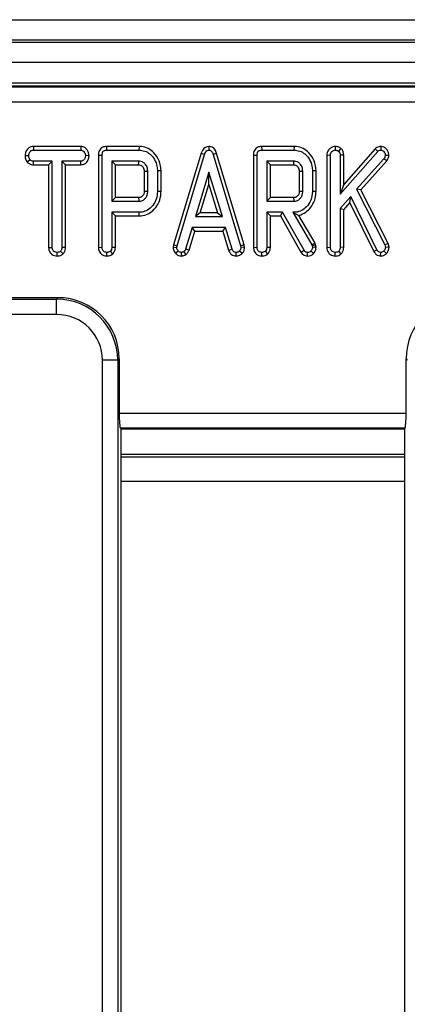
# Model space of a CAD drawing. Units: millimetres. Extents: x -978 to 6636, y -324 to 3696.
# Drawn here: x 740 to 815, y 1493 to 1686 of the extents above; entities that cross this region are included whole.
import ezdxf

# ---------------------------------------------------------------- set-up
doc = ezdxf.new("R2010")
doc.units = ezdxf.units.MM
doc.header["$LTSCALE"] = 10

msp = doc.modelspace()

# ---------------------------------------------------------------- linework, layer by layer
at = {"color": 7, "linetype": 'Continuous', "lineweight": 25}
for p, q in [((288.259, 1685.651), (2286.259, 1685.651)), ((2286.259, 1681.651), (288.259, 1681.651)), ((288.259, 1681.251), (2286.259, 1681.251)), ((2286.259, 1677.251), (288.259, 1677.251)), ((2286.259, 1673.251), (288.259, 1673.251)), ((1090.45, 1672.651), (484.068, 1672.651)), ((484.191, 1672.541), (1090.327, 1672.541)), ((1090.327, 1669.553), (484.191, 1669.553)), ((742.478, 1660.858), (742.492, 1660.152)), ((751.745, 1660.858), (742.478, 1660.858)), ((742.492, 1660.152), (751.724, 1660.152)), ((751.745, 1660.858), (751.724, 1660.152)), ((756.776, 1660.858), (756.791, 1660.152)), ((763.107, 1660.858), (756.776, 1660.858)), ((756.791, 1660.152), (763.1, 1660.152)), ((763.107, 1660.858), (763.1, 1660.152)), ((775.247, 1659.524), (769.858, 1641.634)), ((775.247, 1659.524), (775.917, 1659.304)), ((776.758, 1660.863), (776.758, 1660.152)), ((778.268, 1659.523), (777.598, 1659.304)), ((783.631, 1641.634), (778.268, 1659.523)), ((787.046, 1660.858), (787.062, 1660.152)), ((793.378, 1660.858), (787.046, 1660.858)), ((787.062, 1660.152), (793.371, 1660.152)), ((793.378, 1660.858), (793.371, 1660.152)), ((801.442, 1660.859), (801.432, 1660.152)), ((802.547, 1660.471), (802.095, 1659.924)), ((802.378, 1651.546), (809.714, 1659.882)), ((809.204, 1660.371), (803.084, 1653.415)), ((809.204, 1660.371), (809.714, 1659.882)), ((810.328, 1660.86), (810.313, 1660.152)), ((740.86, 1659.088), (741.568, 1659.071)), ((741.239, 1657.849), (741.804, 1658.282)), ((742.476, 1657.285), (742.488, 1657.99)), ((746.162, 1657.99), (742.488, 1657.99)), ((745.457, 1657.285), (746.162, 1657.99)), ((746.162, 1641.145), (746.162, 1657.99)), ((751.728, 1657.99), (748.054, 1657.99)), ((748.054, 1657.99), (748.054, 1641.145)), ((748.759, 1657.285), (748.054, 1657.99)), ((751.743, 1657.285), (751.728, 1657.99)), ((753.356, 1659.053), (752.649, 1659.071)), ((755.187, 1659.16), (755.892, 1659.152)), ((755.187, 1659.16), (755.187, 1641.143)), ((755.892, 1641.153), (755.892, 1659.152)), ((757.784, 1657.99), (757.784, 1650.152)), ((758.489, 1657.285), (757.784, 1657.99)), ((763.054, 1657.99), (757.784, 1657.99)), ((770.546, 1641.47), (775.917, 1659.304)), ((777.598, 1659.304), (782.944, 1641.47)), ((785.457, 1659.16), (786.162, 1659.152)), ((785.457, 1659.16), (785.457, 1641.143)), ((786.162, 1641.153), (786.162, 1659.152)), ((793.324, 1657.99), (788.054, 1657.99)), ((788.759, 1657.285), (788.054, 1657.99)), ((788.054, 1657.99), (788.054, 1650.152)), ((799.781, 1659.198), (799.781, 1641.142)), ((799.781, 1659.198), (800.486, 1659.181)), ((800.486, 1641.153), (800.486, 1659.181)), ((803.084, 1659.196), (802.378, 1659.185)), ((802.378, 1659.185), (802.378, 1651.546)), ((803.084, 1653.415), (803.084, 1659.196)), ((810.93, 1658.455), (805.609, 1652.513)), ((806.456, 1652.401), (811.494, 1658.028)), ((811.494, 1658.028), (810.93, 1658.455)), ((811.902, 1659.114), (811.196, 1659.126)), ((742.476, 1657.285), (745.457, 1657.285)), ((745.457, 1657.285), (745.457, 1641.134)), ((748.759, 1657.285), (751.743, 1657.285)), ((748.759, 1641.132), (748.759, 1657.285)), ((758.489, 1650.858), (758.489, 1657.285)), ((758.489, 1657.285), (763.038, 1657.285)), ((764.105, 1656.017), (764.105, 1652.129)), ((764.811, 1652.112), (764.811, 1656.031)), ((767.408, 1656.106), (766.703, 1656.098)), ((766.703, 1656.098), (766.703, 1652.044)), ((767.408, 1652.035), (767.408, 1656.106)), ((776.758, 1655.828), (774.118, 1647.179)), ((776.756, 1653.406), (776.758, 1655.828)), ((779.384, 1647.179), (776.758, 1655.828)), ((788.759, 1657.285), (793.308, 1657.285)), ((788.759, 1650.858), (788.759, 1657.285)), ((794.376, 1656.017), (794.376, 1652.129)), ((795.081, 1652.112), (795.081, 1656.031)), ((797.678, 1656.106), (796.973, 1656.098)), ((796.973, 1656.098), (796.973, 1652.044)), ((797.678, 1652.036), (797.678, 1656.106)), ((767.408, 1652.035), (766.703, 1652.044)), ((775.071, 1647.885), (776.756, 1653.406)), ((776.756, 1653.406), (778.433, 1647.885)), ((797.678, 1652.036), (796.973, 1652.044)), ((803.084, 1653.415), (802.378, 1651.546)), ((806.456, 1652.401), (805.609, 1652.513)), ((805.609, 1652.513), (811.095, 1641.652)), ((811.761, 1641.896), (806.456, 1652.401)), ((758.489, 1650.858), (757.784, 1650.152)), ((757.784, 1650.152), (763.054, 1650.152)), ((763.035, 1650.858), (758.489, 1650.858)), ((788.759, 1650.858), (788.054, 1650.152)), ((788.054, 1650.152), (793.324, 1650.152)), ((793.305, 1650.858), (788.759, 1650.858)), ((804.46, 1651.086), (802.378, 1648.746)), ((803.084, 1648.478), (804.289, 1649.833)), ((804.289, 1649.833), (804.46, 1651.086)), ((804.289, 1649.833), (808.949, 1640.337)), ((809.566, 1640.68), (804.46, 1651.086)), ((757.784, 1647.99), (757.784, 1641.132)), ((763.134, 1647.99), (757.784, 1647.99)), ((758.489, 1647.285), (757.784, 1647.99)), ((763.141, 1647.285), (763.134, 1647.99)), ((775.071, 1647.885), (774.118, 1647.179)), ((778.433, 1647.885), (775.071, 1647.885)), ((778.433, 1647.885), (779.384, 1647.179)), ((791.124, 1647.99), (788.054, 1647.99)), ((788.054, 1647.99), (788.054, 1641.132)), ((788.759, 1647.285), (788.054, 1647.99)), ((790.714, 1647.285), (791.124, 1647.99)), ((795.33, 1640.6), (791.124, 1647.99)), ((793.126, 1647.99), (796.829, 1641.664)), ((793.307, 1647.99), (793.126, 1647.99)), ((793.308, 1647.886), (793.126, 1647.99)), ((793.308, 1647.886), (793.307, 1647.99)), ((802.378, 1648.746), (802.378, 1641.149)), ((803.084, 1648.478), (802.378, 1648.746)), ((803.084, 1641.136), (803.084, 1648.478)), ((758.489, 1647.285), (763.141, 1647.285)), ((758.489, 1641.119), (758.489, 1647.285)), ((774.118, 1647.179), (779.384, 1647.179)), ((788.759, 1647.285), (790.714, 1647.285)), ((788.759, 1641.119), (788.759, 1647.285)), ((790.714, 1647.285), (794.731, 1640.227)), ((797.483, 1641.943), (794.289, 1647.4)), ((773.506, 1645.017), (772.218, 1640.82)), ((772.883, 1640.584), (774.027, 1644.312)), ((779.984, 1645.017), (773.506, 1645.017)), ((774.027, 1644.312), (773.506, 1645.017)), ((774.027, 1644.312), (779.463, 1644.312)), ((779.463, 1644.312), (779.984, 1645.017)), ((779.463, 1644.312), (780.608, 1640.578)), ((781.272, 1640.82), (779.984, 1645.017)), ((745.457, 1641.134), (746.162, 1641.145)), ((747.11, 1639.446), (747.108, 1640.152)), ((748.279, 1639.888), (747.784, 1640.393)), ((748.759, 1641.132), (748.054, 1641.145)), ((755.187, 1641.143), (755.892, 1641.153)), ((758.003, 1639.877), (757.513, 1640.389)), ((758.489, 1641.119), (757.784, 1641.132)), ((769.858, 1641.634), (769.774, 1641.164)), ((769.774, 1641.164), (770.482, 1641.115)), ((769.858, 1641.634), (770.546, 1641.47)), ((770.279, 1639.933), (770.774, 1640.435)), ((770.482, 1641.115), (770.546, 1641.47)), ((771.442, 1639.444), (771.399, 1640.152)), ((772.309, 1639.745), (771.884, 1640.317)), ((772.883, 1640.584), (772.218, 1640.82)), ((780.608, 1640.578), (781.272, 1640.82)), ((782.075, 1639.445), (782.091, 1640.152)), ((783.222, 1639.929), (782.716, 1640.423)), ((783.631, 1641.634), (782.944, 1641.47)), ((782.944, 1641.47), (783.008, 1641.115)), ((783.716, 1641.162), (783.008, 1641.115)), ((783.716, 1641.162), (783.631, 1641.634)), ((785.457, 1641.143), (786.162, 1641.153)), ((788.274, 1639.877), (787.784, 1640.389)), ((788.759, 1641.119), (788.054, 1641.132)), ((794.731, 1640.227), (795.33, 1640.6)), ((797.204, 1639.94), (796.694, 1640.431)), ((797.483, 1641.943), (796.829, 1641.664)), ((796.829, 1641.664), (796.893, 1641.44)), ((797.574, 1641.622), (796.893, 1641.44)), ((796.893, 1641.44), (796.973, 1641.119)), ((797.574, 1641.622), (797.483, 1641.943)), ((797.683, 1641.188), (797.574, 1641.622)), ((799.781, 1641.142), (800.486, 1641.153)), ((801.435, 1639.446), (801.432, 1640.152)), ((802.608, 1639.891), (802.108, 1640.393)), ((803.084, 1641.136), (802.378, 1641.149)), ((808.949, 1640.337), (809.566, 1640.68)), ((810.282, 1639.446), (810.301, 1640.152)), ((811.442, 1639.963), (810.934, 1640.452)), ((811.761, 1641.896), (811.095, 1641.652)), ((811.095, 1641.652), (811.221, 1641.124)), ((811.93, 1641.192), (811.221, 1641.124)), ((811.93, 1641.192), (811.761, 1641.896)), ((747.288, 1631.301), (660.563, 1631.301)), ((660.848, 1631.016), (747.002, 1631.016)), ((747.002, 1631.016), (747.288, 1631.301)), ((747.002, 1628.028), (747.002, 1631.016)), ((747.002, 1628.028), (660.848, 1628.028)), ((758.957, 1619.062), (755.968, 1619.062)), ((755.968, 982.241), (755.968, 1619.062)), ((759.242, 1619.347), (758.957, 1619.062)), ((758.957, 1619.062), (758.957, 982.241)), ((759.242, 1619.347), (759.242, 1608.75)), ((815.561, 1619.062), (815.275, 1619.347)), ((815.275, 1608.75), (815.275, 1619.347)), ((759.242, 1608.75), (815.275, 1608.75)), ((759.482, 1605.762), (759.592, 1605.651)), ((815.036, 1605.762), (759.482, 1605.762)), ((759.592, 1424.644), (759.592, 1605.651)), ((759.592, 1605.651), (814.925, 1605.651)), ((814.925, 1605.651), (815.036, 1605.762)), ((814.925, 1605.651), (814.925, 1424.644)), ((814.925, 1600.651), (759.592, 1600.651)), ((759.592, 1600.215), (814.925, 1600.215))]:
    msp.add_line(p, q, dxfattribs=at)
at = {"color": 8, "linetype": 'Continuous', "lineweight": 25}
msp.add_line((759.592, 1595.409), (814.925, 1595.409), dxfattribs=at)
at = {"color": 7, "linetype": 'Continuous', "lineweight": 25, "flags": 128}
for points in [[(763.038, 1657.285), (763.04, 1657.388), (763.047, 1657.689), (763.054, 1657.99)], [(793.308, 1657.285), (793.311, 1657.388), (793.318, 1657.689), (793.324, 1657.99)], [(764.105, 1656.017), (764.208, 1656.019), (764.51, 1656.025), (764.811, 1656.031)], [(794.376, 1656.017), (794.479, 1656.019), (794.78, 1656.025), (795.081, 1656.031)], [(764.105, 1652.129), (764.204, 1652.127), (764.507, 1652.119), (764.811, 1652.112)], [(794.376, 1652.129), (794.474, 1652.127), (794.778, 1652.119), (795.081, 1652.112)], [(763.035, 1650.858), (763.038, 1650.759), (763.046, 1650.456), (763.054, 1650.152)], [(793.305, 1650.858), (793.308, 1650.759), (793.316, 1650.456), (793.324, 1650.152)], [(756.84, 1639.446), (756.839, 1639.744), (756.838, 1640.152)], [(787.111, 1639.446), (787.11, 1639.744), (787.108, 1640.152)], [(796.039, 1639.446), (796.041, 1639.685), (796.042, 1639.919), (796.044, 1640.152)], [(797.683, 1641.188), (797.35, 1641.156), (796.973, 1641.119)]]:
    msp.add_lwpolyline(points, dxfattribs=at)
at = {"color": 7, "linetype": 'Continuous', "lineweight": 25}
for centre, major_axis, ratio, start_param, end_param in [((746.934, 1618.993), (8.518, 8.518), 0.9961876, 5.5015852, 7.0647854), ((747.196, 1619.256), (8.55, 8.55), 0.9924325, 5.5015852, 7.0647854), ((827.321, 1619.256), (-8.55, 8.55), 0.9924325, 5.5015852, 7.0647854), ((746.934, 1618.993), (6.412, 6.412), 0.9924325, 5.5015852, 7.0647854), ((759.505, 1608.75), (0, 3), 0.0874887, 1.5707963, 3.0543262), ((815.013, 1608.75), (0, 3), 0.0874887, 3.2288591, 4.712389)]:
    msp.add_ellipse(centre, major_axis=major_axis, ratio=ratio, start_param=start_param, end_param=end_param, dxfattribs=at)
for points, knots in [([(742.478, 1660.858), (742.319, 1660.845), (741.966, 1660.818), (741.495, 1660.558), (741.125, 1660.11), (740.913, 1659.607), (740.875, 1659.239), (740.86, 1659.088)], [0, 0, 0, 0, 0.1797199, 0.3973274, 0.5836676, 0.8285609, 1, 1, 1, 1]), ([(741.568, 1659.071), (741.596, 1659.269), (741.64, 1659.568), (741.849, 1659.896), (742.06, 1660.065), (742.28, 1660.145), (742.427, 1660.15), (742.492, 1660.152)], [0, 0, 0, 0, 0.3733419, 0.5651964, 0.7215062, 0.8772295, 1, 1, 1, 1]), ([(751.724, 1660.152), (751.825, 1660.141), (752.028, 1660.119), (752.318, 1659.918), (752.547, 1659.609), (752.639, 1659.294), (752.647, 1659.115), (752.649, 1659.071)], [0, 0, 0, 0, 0.1922096, 0.3856602, 0.6560846, 0.9166639, 1, 1, 1, 1]), ([(753.356, 1659.053), (753.339, 1659.255), (753.305, 1659.67), (752.992, 1660.232), (752.538, 1660.666), (752.077, 1660.838), (751.815, 1660.854), (751.745, 1660.858)], [0, 0, 0, 0, 0.2255397, 0.465093, 0.7047066, 0.92053, 1, 1, 1, 1]), ([(756.776, 1660.858), (756.517, 1660.83), (756.105, 1660.786), (755.634, 1660.459), (755.364, 1660.077), (755.205, 1659.631), (755.193, 1659.315), (755.187, 1659.16)], [0, 0, 0, 0, 0.2935803, 0.4660139, 0.6384035, 0.8228649, 1, 1, 1, 1]), ([(755.892, 1659.152), (755.9, 1659.311), (755.911, 1659.556), (756.053, 1659.84), (756.209, 1660.006), (756.44, 1660.118), (756.642, 1660.146), (756.773, 1660.152), (756.791, 1660.152)], [0, 0, 0, 0, 0.3072725, 0.4713427, 0.6077998, 0.7440508, 0.9636576, 1, 1, 1, 1]), ([(763.1, 1660.152), (763.482, 1660.118), (764.246, 1660.049), (765.325, 1659.389), (766.189, 1658.367), (766.647, 1657.177), (766.687, 1656.402), (766.703, 1656.098)], [0, 0, 0, 0, 0.1889682, 0.3793295, 0.6129177, 0.8486458, 1, 1, 1, 1]), ([(767.408, 1656.106), (767.343, 1656.767), (767.216, 1658.063), (766.188, 1659.556), (764.946, 1660.513), (763.882, 1660.835), (763.264, 1660.853), (763.107, 1660.858)], [0, 0, 0, 0, 0.27717073, 0.54344516, 0.73815931, 0.9337992, 1, 1, 1, 1]), ([(776.758, 1660.863), (776.57, 1660.838), (776.216, 1660.792), (775.777, 1660.492), (775.446, 1660.065), (775.318, 1659.717), (775.247, 1659.524)], [0, 0, 0, 0, 0.2595998, 0.4885221, 0.7161109, 1, 1, 1, 1]), ([(775.917, 1659.304), (775.961, 1659.428), (776.05, 1659.678), (776.251, 1659.965), (776.51, 1660.123), (776.672, 1660.142), (776.758, 1660.152)], [0, 0, 0, 0, 0.30859857, 0.62180928, 0.80000426, 1, 1, 1, 1]), ([(778.268, 1659.523), (778.171, 1659.779), (778.015, 1660.187), (777.589, 1660.618), (777.173, 1660.816), (776.884, 1660.849), (776.758, 1660.863)], [0, 0, 0, 0, 0.3749399, 0.5986867, 0.8236826, 1, 1, 1, 1]), ([(776.758, 1660.152), (776.858, 1660.139), (777.041, 1660.115), (777.283, 1659.937), (777.47, 1659.664), (777.552, 1659.432), (777.598, 1659.304)], [0, 0, 0, 0, 0.2340133, 0.4244923, 0.6823062, 1, 1, 1, 1]), ([(787.046, 1660.858), (786.787, 1660.83), (786.375, 1660.786), (785.905, 1660.459), (785.635, 1660.077), (785.475, 1659.631), (785.463, 1659.315), (785.457, 1659.16)], [0, 0, 0, 0, 0.2935803, 0.4660139, 0.6384035, 0.8228649, 1, 1, 1, 1]), ([(786.162, 1659.152), (786.17, 1659.311), (786.182, 1659.556), (786.323, 1659.84), (786.479, 1660.006), (786.71, 1660.118), (786.912, 1660.146), (787.043, 1660.152), (787.062, 1660.152)], [0, 0, 0, 0, 0.3072725, 0.4713427, 0.6077998, 0.7440508, 0.9636576, 1, 1, 1, 1]), ([(793.371, 1660.152), (793.752, 1660.118), (794.517, 1660.049), (795.595, 1659.389), (796.459, 1658.367), (796.917, 1657.177), (796.957, 1656.402), (796.973, 1656.098)], [0, 0, 0, 0, 0.1889682, 0.3793295, 0.6129177, 0.8486458, 1, 1, 1, 1]), ([(797.678, 1656.106), (797.614, 1656.767), (797.487, 1658.063), (796.458, 1659.556), (795.217, 1660.513), (794.152, 1660.835), (793.534, 1660.853), (793.378, 1660.858)], [0, 0, 0, 0, 0.27717073, 0.54344516, 0.73815931, 0.9337992, 1, 1, 1, 1]), ([(801.442, 1660.859), (801.288, 1660.848), (800.948, 1660.822), (800.477, 1660.563), (800.09, 1660.174), (799.825, 1659.704), (799.795, 1659.361), (799.781, 1659.198)], [0, 0, 0, 0, 0.1775736, 0.39173, 0.6044694, 0.8116091, 1, 1, 1, 1]), ([(800.486, 1659.181), (800.501, 1659.311), (800.53, 1659.573), (800.778, 1659.877), (801.074, 1660.113), (801.316, 1660.14), (801.432, 1660.152)], [0, 0, 0, 0, 0.2590963, 0.5196536, 0.7678615, 1, 1, 1, 1]), ([(801.432, 1660.152), (801.547, 1660.144), (801.723, 1660.131), (801.94, 1660.028), (802.043, 1659.959), (802.095, 1659.924)], [0, 0, 0, 0, 0.4775054, 0.7354566, 1, 1, 1, 1]), ([(802.547, 1660.471), (802.486, 1660.512), (802.27, 1660.658), (801.9, 1660.826), (801.577, 1660.849), (801.442, 1660.859)], [0, 0, 0, 0, 0.1857915, 0.6587385, 1, 1, 1, 1]), ([(802.095, 1659.924), (802.142, 1659.876), (802.253, 1659.76), (802.359, 1659.502), (802.372, 1659.297), (802.378, 1659.185)], [0, 0, 0, 0, 0.2445733, 0.5892296, 1, 1, 1, 1]), ([(803.084, 1659.196), (803.067, 1659.397), (803.037, 1659.772), (802.81, 1660.206), (802.618, 1660.4), (802.547, 1660.471)], [0, 0, 0, 0, 0.423398, 0.7882418, 1, 1, 1, 1]), ([(810.328, 1660.86), (810.218, 1660.853), (809.943, 1660.836), (809.542, 1660.675), (809.311, 1660.467), (809.204, 1660.371)], [0, 0, 0, 0, 0.2626453, 0.6572063, 1, 1, 1, 1]), ([(809.714, 1659.882), (809.793, 1659.952), (809.951, 1660.093), (810.179, 1660.146), (810.299, 1660.152), (810.313, 1660.152)], [0, 0, 0, 0, 0.464531, 0.9352847, 1, 1, 1, 1]), ([(810.313, 1660.152), (810.41, 1660.14), (810.606, 1660.115), (810.872, 1659.905), (811.09, 1659.637), (811.187, 1659.345), (811.194, 1659.181), (811.196, 1659.126)], [0, 0, 0, 0, 0.1949718, 0.3923781, 0.6675806, 0.8885809, 1, 1, 1, 1]), ([(811.902, 1659.114), (811.888, 1659.297), (811.859, 1659.682), (811.565, 1660.207), (811.163, 1660.605), (810.724, 1660.82), (810.448, 1660.847), (810.328, 1660.86)], [0, 0, 0, 0, 0.210637, 0.4454405, 0.679402, 0.8605297, 1, 1, 1, 1]), ([(740.86, 1659.088), (740.868, 1658.943), (740.889, 1658.536), (741.078, 1658.128), (741.224, 1657.876), (741.239, 1657.849)], [0, 0, 0, 0, 0.3309788, 0.9296521, 1, 1, 1, 1]), ([(741.239, 1657.849), (741.267, 1657.821), (741.423, 1657.662), (741.752, 1657.409), (742.175, 1657.295), (742.418, 1657.287), (742.476, 1657.285)], [0, 0, 0, 0, 0.0848888, 0.4790631, 0.8744715, 1, 1, 1, 1]), ([(741.804, 1658.282), (741.738, 1658.4), (741.636, 1658.58), (741.58, 1658.855), (741.572, 1658.999), (741.568, 1659.071)], [0, 0, 0, 0, 0.4822141, 0.7383516, 1, 1, 1, 1]), ([(742.488, 1657.99), (742.37, 1658), (742.153, 1658.017), (741.929, 1658.156), (741.832, 1658.254), (741.804, 1658.282)], [0, 0, 0, 0, 0.4580266, 0.8443656, 1, 1, 1, 1]), ([(752.649, 1659.071), (752.618, 1658.875), (752.572, 1658.575), (752.366, 1658.248), (752.161, 1658.082), (751.945, 1658), (751.797, 1657.993), (751.728, 1657.99)], [0, 0, 0, 0, 0.3737787, 0.5695957, 0.7197122, 0.8687648, 1, 1, 1, 1]), ([(751.743, 1657.285), (751.903, 1657.298), (752.252, 1657.327), (752.721, 1657.583), (753.087, 1658.037), (753.306, 1658.539), (753.342, 1658.908), (753.356, 1659.053)], [0, 0, 0, 0, 0.1812817, 0.394178, 0.5806914, 0.8356552, 1, 1, 1, 1]), ([(764.811, 1656.031), (764.79, 1656.295), (764.748, 1656.827), (764.346, 1657.443), (763.959, 1657.754), (763.607, 1657.92), (763.339, 1657.979), (763.115, 1657.988), (763.054, 1657.99)], [0, 0, 0, 0, 0.2679733, 0.539676, 0.7241088, 0.7696529, 0.9378999, 1, 1, 1, 1]), ([(795.081, 1656.031), (795.06, 1656.295), (795.018, 1656.827), (794.616, 1657.443), (794.23, 1657.754), (793.878, 1657.92), (793.609, 1657.979), (793.385, 1657.988), (793.324, 1657.99)], [0, 0, 0, 0, 0.26797326, 0.53967604, 0.7241088, 0.76965286, 0.9378999, 1, 1, 1, 1]), ([(811.196, 1659.126), (811.189, 1659.063), (811.176, 1658.938), (811.082, 1658.711), (810.99, 1658.556), (810.93, 1658.455)], [0, 0, 0, 0, 0.2586543, 0.5173957, 1, 1, 1, 1]), ([(811.494, 1658.028), (811.548, 1658.112), (811.716, 1658.378), (811.873, 1658.748), (811.896, 1659.039), (811.902, 1659.114)], [0, 0, 0, 0, 0.2553599, 0.8068583, 1, 1, 1, 1]), ([(763.038, 1657.285), (763.162, 1657.278), (763.336, 1657.269), (763.572, 1657.158), (763.739, 1657.019), (763.928, 1656.785), (764.087, 1656.45), (764.099, 1656.166), (764.105, 1656.017)], [0, 0, 0, 0, 0.1979771, 0.2763364, 0.4173821, 0.5445531, 0.7612477, 1, 1, 1, 1]), ([(793.308, 1657.285), (793.433, 1657.278), (793.606, 1657.269), (793.842, 1657.158), (794.009, 1657.019), (794.198, 1656.785), (794.358, 1656.45), (794.369, 1656.166), (794.376, 1656.017)], [0, 0, 0, 0, 0.1979771, 0.2763364, 0.4173821, 0.5445531, 0.7612477, 1, 1, 1, 1]), ([(764.105, 1652.129), (764.097, 1651.951), (764.083, 1651.646), (763.903, 1651.316), (763.694, 1651.081), (763.436, 1650.893), (763.176, 1650.865), (763.047, 1650.858), (763.035, 1650.858)], [0, 0, 0, 0, 0.28329457, 0.48722144, 0.5880163, 0.79162523, 0.98125938, 1, 1, 1, 1]), ([(763.054, 1650.152), (763.301, 1650.181), (763.759, 1650.233), (764.293, 1650.65), (764.657, 1651.166), (764.792, 1651.683), (764.806, 1652.004), (764.811, 1652.112)], [0, 0, 0, 0, 0.2499536, 0.4641958, 0.6702352, 0.8896731, 1, 1, 1, 1]), ([(766.703, 1652.044), (766.661, 1651.544), (766.579, 1650.572), (765.844, 1649.298), (764.886, 1648.416), (763.907, 1648.03), (763.348, 1648.001), (763.134, 1647.99)], [0, 0, 0, 0, 0.24974192, 0.48471595, 0.71956571, 0.89274634, 1, 1, 1, 1]), ([(763.141, 1647.285), (763.632, 1647.336), (764.6, 1647.436), (765.915, 1648.315), (766.905, 1649.584), (767.364, 1650.936), (767.397, 1651.757), (767.408, 1652.035)], [0, 0, 0, 0, 0.2070528, 0.4080597, 0.6513016, 0.8817295, 1, 1, 1, 1]), ([(794.376, 1652.129), (794.367, 1651.951), (794.353, 1651.646), (794.173, 1651.316), (793.964, 1651.081), (793.707, 1650.893), (793.446, 1650.865), (793.317, 1650.858), (793.305, 1650.858)], [0, 0, 0, 0, 0.2832946, 0.4872214, 0.5880163, 0.7916252, 0.9812594, 1, 1, 1, 1]), ([(796.973, 1652.044), (796.915, 1651.464), (796.804, 1650.361), (795.914, 1649.098), (794.866, 1648.278), (793.953, 1648.005), (793.43, 1647.993), (793.307, 1647.99)], [0, 0, 0, 0, 0.2852681, 0.5420081, 0.7400447, 0.9392347, 1, 1, 1, 1]), ([(793.324, 1650.152), (793.571, 1650.181), (794.03, 1650.233), (794.564, 1650.65), (794.927, 1651.166), (795.062, 1651.683), (795.076, 1652.004), (795.081, 1652.112)], [0, 0, 0, 0, 0.2499536, 0.4641958, 0.6702352, 0.8896731, 1, 1, 1, 1]), ([(794.289, 1647.4), (794.431, 1647.439), (795.044, 1647.606), (795.99, 1648.196), (796.98, 1649.313), (797.585, 1650.641), (797.65, 1651.613), (797.678, 1652.036)], [0, 0, 0, 0, 0.0719871, 0.3090024, 0.5279342, 0.7942437, 1, 1, 1, 1]), ([(793.308, 1647.886), (793.47, 1647.796), (793.811, 1647.607), (794.124, 1647.471), (794.289, 1647.4)], [0, 0, 0, 0, 0.4749886, 1, 1, 1, 1]), ([(745.457, 1641.134), (745.47, 1640.951), (745.495, 1640.591), (745.731, 1640.095), (746.112, 1639.732), (746.587, 1639.494), (746.932, 1639.462), (747.11, 1639.446)], [0, 0, 0, 0, 0.2077166, 0.407753, 0.6086115, 0.7974776, 1, 1, 1, 1]), ([(747.108, 1640.152), (746.962, 1640.171), (746.718, 1640.202), (746.423, 1640.392), (746.239, 1640.646), (746.169, 1640.913), (746.164, 1641.085), (746.162, 1641.145)], [0, 0, 0, 0, 0.2839818, 0.47363, 0.6650243, 0.8833715, 1, 1, 1, 1]), ([(747.784, 1640.393), (747.691, 1640.324), (747.506, 1640.184), (747.254, 1640.161), (747.124, 1640.153), (747.108, 1640.152)], [0, 0, 0, 0, 0.4651704, 0.9333198, 1, 1, 1, 1]), ([(748.054, 1641.145), (748.045, 1641.017), (748.031, 1640.818), (747.925, 1640.562), (747.832, 1640.45), (747.784, 1640.393)], [0, 0, 0, 0, 0.4681884, 0.7268268, 1, 1, 1, 1]), ([(748.279, 1639.888), (748.348, 1639.968), (748.538, 1640.189), (748.724, 1640.618), (748.748, 1640.968), (748.759, 1641.132)], [0, 0, 0, 0, 0.2319416, 0.6395898, 1, 1, 1, 1]), ([(755.187, 1641.143), (755.209, 1640.895), (755.248, 1640.474), (755.573, 1639.967), (755.985, 1639.641), (756.429, 1639.471), (756.724, 1639.453), (756.84, 1639.446)], [0, 0, 0, 0, 0.2790716, 0.4720913, 0.6648808, 0.8684066, 1, 1, 1, 1]), ([(756.838, 1640.152), (756.713, 1640.165), (756.483, 1640.19), (756.202, 1640.357), (756.014, 1640.573), (755.906, 1640.846), (755.897, 1641.044), (755.892, 1641.153)], [0, 0, 0, 0, 0.240239, 0.4442006, 0.6168061, 0.7891104, 1, 1, 1, 1]), ([(757.513, 1640.389), (757.442, 1640.335), (757.3, 1640.226), (757.058, 1640.165), (756.903, 1640.156), (756.838, 1640.152)], [0, 0, 0, 0, 0.36331227, 0.73076502, 1, 1, 1, 1]), ([(757.784, 1641.132), (757.78, 1641.046), (757.77, 1640.84), (757.673, 1640.577), (757.554, 1640.437), (757.513, 1640.389)], [0, 0, 0, 0, 0.3186806, 0.7669534, 1, 1, 1, 1]), ([(758.003, 1639.877), (758.079, 1639.964), (758.268, 1640.186), (758.453, 1640.616), (758.477, 1640.955), (758.489, 1641.119)], [0, 0, 0, 0, 0.2541509, 0.6404061, 1, 1, 1, 1]), ([(769.774, 1641.164), (769.777, 1641.082), (769.784, 1640.849), (769.876, 1640.45), (770.084, 1640.13), (770.241, 1639.971), (770.279, 1639.933)], [0, 0, 0, 0, 0.1800611, 0.509865, 0.8833612, 1, 1, 1, 1]), ([(770.774, 1640.435), (770.694, 1640.522), (770.532, 1640.696), (770.488, 1640.958), (770.483, 1641.095), (770.482, 1641.115)], [0, 0, 0, 0, 0.4567658, 0.9212662, 1, 1, 1, 1]), ([(771.399, 1640.152), (771.29, 1640.165), (771.073, 1640.189), (770.878, 1640.335), (770.787, 1640.423), (770.774, 1640.435)], [0, 0, 0, 0, 0.459407, 0.9207255, 1, 1, 1, 1]), ([(771.884, 1640.317), (771.81, 1640.277), (771.696, 1640.216), (771.528, 1640.174), (771.442, 1640.16), (771.399, 1640.152)], [0, 0, 0, 0, 0.4904463, 0.7441849, 1, 1, 1, 1]), ([(772.218, 1640.82), (772.181, 1640.727), (772.125, 1640.587), (771.996, 1640.427), (771.922, 1640.354), (771.884, 1640.317)], [0, 0, 0, 0, 0.4857483, 0.7407989, 1, 1, 1, 1]), ([(772.309, 1639.745), (772.353, 1639.788), (772.542, 1639.97), (772.751, 1640.25), (772.854, 1640.511), (772.883, 1640.584)], [0, 0, 0, 0, 0.1793206, 0.7706245, 1, 1, 1, 1]), ([(780.608, 1640.578), (780.669, 1640.441), (780.804, 1640.135), (781.126, 1639.723), (781.602, 1639.498), (781.925, 1639.462), (782.075, 1639.445)], [0, 0, 0, 0, 0.2269025, 0.5081385, 0.7716925, 1, 1, 1, 1]), ([(782.091, 1640.152), (781.968, 1640.167), (781.784, 1640.189), (781.548, 1640.325), (781.399, 1640.539), (781.319, 1640.717), (781.272, 1640.82)], [0, 0, 0, 0, 0.3254373, 0.4837675, 0.7008262, 1, 1, 1, 1]), ([(782.716, 1640.423), (782.655, 1640.37), (782.533, 1640.264), (782.315, 1640.168), (782.163, 1640.158), (782.091, 1640.152)], [0, 0, 0, 0, 0.3455216, 0.6937087, 1, 1, 1, 1]), ([(783.008, 1641.115), (782.995, 1640.995), (782.971, 1640.755), (782.816, 1640.54), (782.727, 1640.436), (782.716, 1640.423)], [0, 0, 0, 0, 0.4646125, 0.9315475, 1, 1, 1, 1]), ([(783.222, 1639.929), (783.29, 1640.009), (783.479, 1640.232), (783.685, 1640.651), (783.706, 1641.001), (783.716, 1641.162)], [0, 0, 0, 0, 0.2300448, 0.6475573, 1, 1, 1, 1]), ([(785.457, 1641.143), (785.48, 1640.895), (785.518, 1640.474), (785.843, 1639.967), (786.255, 1639.641), (786.699, 1639.471), (786.995, 1639.453), (787.111, 1639.446)], [0, 0, 0, 0, 0.2790716, 0.4720913, 0.6648808, 0.8684066, 1, 1, 1, 1]), ([(787.108, 1640.152), (786.984, 1640.165), (786.753, 1640.19), (786.472, 1640.357), (786.284, 1640.573), (786.177, 1640.846), (786.167, 1641.044), (786.162, 1641.153)], [0, 0, 0, 0, 0.240239, 0.4442006, 0.6168061, 0.7891104, 1, 1, 1, 1]), ([(787.784, 1640.389), (787.713, 1640.335), (787.57, 1640.226), (787.328, 1640.165), (787.173, 1640.156), (787.108, 1640.152)], [0, 0, 0, 0, 0.36331227, 0.73076502, 1, 1, 1, 1]), ([(788.054, 1641.132), (788.05, 1641.046), (788.04, 1640.84), (787.944, 1640.577), (787.825, 1640.437), (787.784, 1640.389)], [0, 0, 0, 0, 0.3186806, 0.7669534, 1, 1, 1, 1]), ([(788.274, 1639.877), (788.349, 1639.964), (788.539, 1640.186), (788.723, 1640.616), (788.748, 1640.955), (788.759, 1641.119)], [0, 0, 0, 0, 0.2541509, 0.6404061, 1, 1, 1, 1]), ([(794.731, 1640.227), (794.814, 1640.106), (794.983, 1639.862), (795.347, 1639.579), (795.724, 1639.465), (795.959, 1639.451), (796.039, 1639.446)], [0, 0, 0, 0, 0.2743853, 0.5572718, 0.8491667, 1, 1, 1, 1]), ([(796.044, 1640.152), (795.969, 1640.157), (795.819, 1640.167), (795.593, 1640.267), (795.443, 1640.434), (795.361, 1640.554), (795.33, 1640.6)], [0, 0, 0, 0, 0.2517306, 0.5073252, 0.812825, 1, 1, 1, 1]), ([(796.694, 1640.431), (796.633, 1640.38), (796.488, 1640.256), (796.256, 1640.163), (796.094, 1640.155), (796.044, 1640.152)], [0, 0, 0, 0, 0.3305759, 0.7906782, 1, 1, 1, 1]), ([(796.973, 1641.119), (796.966, 1641.022), (796.952, 1640.827), (796.83, 1640.597), (796.731, 1640.477), (796.694, 1640.431)], [0, 0, 0, 0, 0.3820259, 0.7680911, 1, 1, 1, 1]), ([(797.204, 1639.94), (797.287, 1640.042), (797.482, 1640.282), (797.66, 1640.716), (797.676, 1641.041), (797.683, 1641.188)], [0, 0, 0, 0, 0.2882666, 0.678484, 1, 1, 1, 1]), ([(799.781, 1641.142), (799.794, 1640.957), (799.82, 1640.592), (800.065, 1640.091), (800.453, 1639.719), (800.929, 1639.489), (801.268, 1639.46), (801.435, 1639.446)], [0, 0, 0, 0, 0.2098297, 0.4129497, 0.6166604, 0.810736, 1, 1, 1, 1]), ([(801.432, 1640.152), (801.288, 1640.17), (801.047, 1640.199), (800.757, 1640.389), (800.585, 1640.623), (800.496, 1640.888), (800.49, 1641.066), (800.486, 1641.153)], [0, 0, 0, 0, 0.277855, 0.46598383, 0.65491399, 0.83125371, 1, 1, 1, 1]), ([(802.108, 1640.393), (802.016, 1640.324), (801.83, 1640.184), (801.579, 1640.161), (801.449, 1640.153), (801.432, 1640.152)], [0, 0, 0, 0, 0.4651704, 0.9333198, 1, 1, 1, 1]), ([(802.378, 1641.149), (802.369, 1641.02), (802.356, 1640.82), (802.247, 1640.564), (802.155, 1640.451), (802.108, 1640.393)], [0, 0, 0, 0, 0.4689254, 0.7278173, 1, 1, 1, 1]), ([(802.608, 1639.891), (802.671, 1639.967), (802.855, 1640.186), (803.047, 1640.611), (803.072, 1640.967), (803.084, 1641.136)], [0, 0, 0, 0, 0.21718724, 0.62923692, 1, 1, 1, 1]), ([(808.949, 1640.337), (809.026, 1640.215), (809.199, 1639.943), (809.586, 1639.608), (809.989, 1639.471), (810.224, 1639.451), (810.282, 1639.446)], [0, 0, 0, 0, 0.2592233, 0.5763558, 0.8958853, 1, 1, 1, 1]), ([(810.301, 1640.152), (810.196, 1640.168), (809.997, 1640.196), (809.744, 1640.404), (809.63, 1640.581), (809.566, 1640.68)], [0, 0, 0, 0, 0.33083788, 0.62633629, 1, 1, 1, 1]), ([(810.934, 1640.452), (810.854, 1640.375), (810.71, 1640.238), (810.474, 1640.159), (810.344, 1640.154), (810.301, 1640.152)], [0, 0, 0, 0, 0.4589857, 0.8188982, 1, 1, 1, 1]), ([(811.221, 1641.124), (811.213, 1641.025), (811.195, 1640.828), (811.074, 1640.601), (810.97, 1640.491), (810.934, 1640.452)], [0, 0, 0, 0, 0.3932927, 0.788358, 1, 1, 1, 1]), ([(811.442, 1639.963), (811.576, 1640.126), (811.854, 1640.465), (811.92, 1640.931), (811.929, 1641.174), (811.93, 1641.192)], [0, 0, 0, 0, 0.460057, 0.9585443, 1, 1, 1, 1]), ([(747.11, 1639.446), (747.256, 1639.456), (747.575, 1639.476), (747.981, 1639.641), (748.197, 1639.819), (748.279, 1639.888)], [0, 0, 0, 0, 0.3427809, 0.7483362, 1, 1, 1, 1]), ([(756.84, 1639.446), (756.975, 1639.455), (757.248, 1639.472), (757.656, 1639.609), (757.885, 1639.785), (758.003, 1639.877)], [0, 0, 0, 0, 0.3190569, 0.6479357, 1, 1, 1, 1]), ([(770.279, 1639.933), (770.374, 1639.847), (770.601, 1639.643), (771.011, 1639.466), (771.315, 1639.451), (771.442, 1639.444)], [0, 0, 0, 0, 0.29527725, 0.70689835, 1, 1, 1, 1]), ([(771.442, 1639.444), (771.527, 1639.458), (771.809, 1639.501), (772.095, 1639.628), (772.289, 1639.734), (772.309, 1639.745)], [0, 0, 0, 0, 0.2800335, 0.9276333, 1, 1, 1, 1]), ([(782.075, 1639.445), (782.17, 1639.45), (782.409, 1639.464), (782.824, 1639.597), (783.079, 1639.81), (783.222, 1639.929)], [0, 0, 0, 0, 0.2230103, 0.5649809, 1, 1, 1, 1]), ([(787.111, 1639.446), (787.245, 1639.455), (787.519, 1639.472), (787.926, 1639.609), (788.155, 1639.785), (788.274, 1639.877)], [0, 0, 0, 0, 0.3190569, 0.6479357, 1, 1, 1, 1]), ([(796.039, 1639.446), (796.245, 1639.469), (796.657, 1639.515), (797.018, 1639.776), (797.187, 1639.925), (797.204, 1639.94)], [0, 0, 0, 0, 0.47487245, 0.94867348, 1, 1, 1, 1]), ([(801.435, 1639.446), (801.58, 1639.455), (801.898, 1639.476), (802.306, 1639.641), (802.524, 1639.821), (802.608, 1639.891)], [0, 0, 0, 0, 0.3405391, 0.7434447, 1, 1, 1, 1]), ([(810.282, 1639.446), (810.4, 1639.452), (810.681, 1639.467), (811.097, 1639.638), (811.329, 1639.857), (811.442, 1639.963)], [0, 0, 0, 0, 0.2691768, 0.6446617, 1, 1, 1, 1])]:
    msp.add_open_spline(points, degree=3, knots=knots, dxfattribs=at)

doc.saveas('drawing.dxf')
